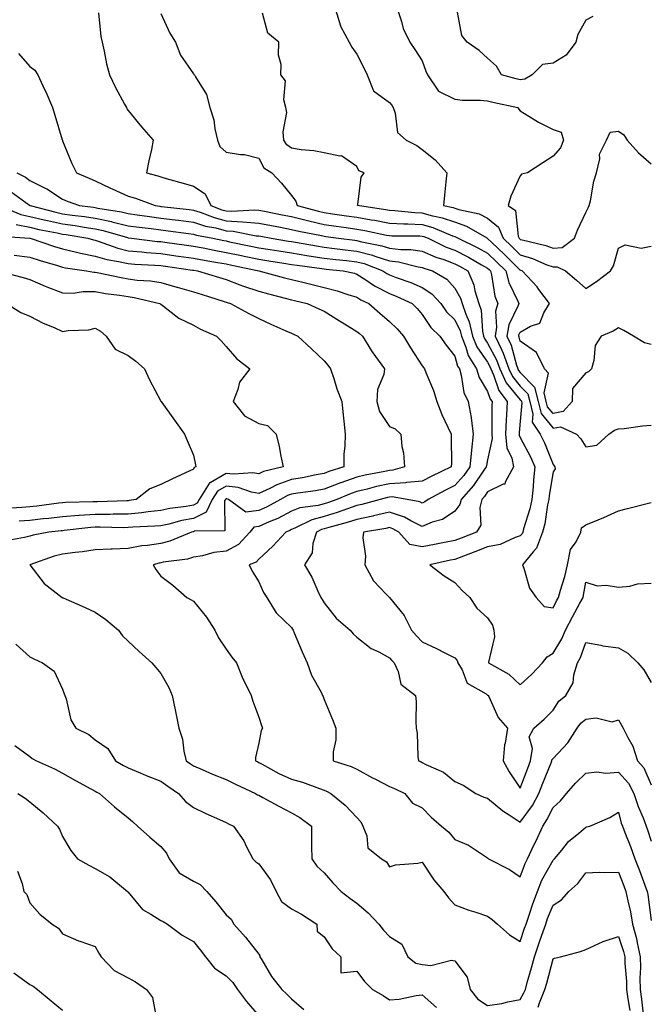
# Model space of a CAD drawing. Units: inches. Extents: x 942083 to 944723, y 7355978 to 7358618.
# Drawn here: x 944335 to 944528, y 7356867 to 7357169 of the extents above; entities that cross this region are included whole.
import ezdxf

# ---------------------------------------------------------------- set-up
doc = ezdxf.new("R2010")
doc.units = ezdxf.units.IN
doc.header["$MEASUREMENT"] = 0
doc.layers.add('Contour_94207355', color=7, linetype='Continuous', true_color=0x934749)

msp = doc.modelspace()

# ---------------------------------------------------------------- linework, layer by layer
at = {"layer": 'Contour_94207355'}
for points in [[(944359.06, 7357170.91, 3321), (944359.77, 7357163.64, 3321), (944360.14, 7357161.92, 3321), (944360.79, 7357159.18, 3321), (944361.42, 7357155.29, 3321), (944362.41, 7357151.92, 3321), (944364.18, 7357148.06, 3321), (944367.01, 7357142.96, 3321), (944367.56, 7357141.92, 3321), (944367.71, 7357141.58, 3321), (944368.05, 7357141.06, 3321), (944372.18, 7357136.05, 3321), (944375.77, 7357131.92, 3321), (944375.2, 7357129.07, 3321), (944374.4, 7357125.57, 3321), (944373.71, 7357121.92, 3321), (944377.16, 7357121.03, 3321), (944378.05, 7357120.74, 3321), (944379.72, 7357120.25, 3321), (944384.89, 7357118.76, 3321), (944388.05, 7357117.82, 3321), (944391.61, 7357115.49, 3321), (944393.34, 7357111.92, 3321), (944396.74, 7357110.61, 3321), (944398.05, 7357110.27, 3321), (944399.81, 7357110.16, 3321), (944406.74, 7357110.61, 3321), (944408.05, 7357110.51, 3321), (944409.8, 7357110.17, 3321), (944415.2, 7357109.07, 3321), (944418.05, 7357108.52, 3321), (944422.53, 7357107.44, 3321), (944423.35, 7357107.22, 3321), (944428.05, 7357106.16, 3321), (944431.76, 7357105.63, 3321), (944434.76, 7357105.21, 3321), (944438.05, 7357104.74, 3321), (944440.44, 7357104.32, 3321), (944447.08, 7357102.89, 3321), (944448.05, 7357102.71, 3321), (944448.79, 7357102.66, 3321), (944457.35, 7357102.62, 3321), (944458.05, 7357102.58, 3321), (944458.57, 7357102.44, 3321), (944459.82, 7357101.92, 3321), (944465.36, 7357099.23, 3321), (944468.05, 7357098.25, 3321), (944472.23, 7357096.1, 3321), (944476.15, 7357093.82, 3321), (944478.05, 7357092.75, 3321), (944478.48, 7357092.34, 3321), (944478.9, 7357091.92, 3321), (944479.23, 7357090.74, 3321), (944480.28, 7357084.14, 3321), (944481.12, 7357081.92, 3321), (944480.43, 7357079.54, 3321), (944480.8, 7357074.67, 3321), (944480.35, 7357071.92, 3321), (944482.36, 7357067.61, 3321), (944482.84, 7357066.71, 3321), (944484.54, 7357061.92, 3321), (944485.66, 7357059.53, 3321), (944488.05, 7357056.64, 3321), (944490.37, 7357054.25, 3321), (944490.92, 7357051.92, 3321), (944491.9, 7357048.07, 3321), (944491.69, 7357045.57, 3321), (944494.14, 7357041.92, 3321), (944495.43, 7357039.31, 3321), (944498.05, 7357032.63, 3321), (944498.39, 7357032.26, 3321), (944498.62, 7357031.92, 3321), (944498.67, 7357031.3, 3321), (944498.05, 7357030.39, 3321), (944496.88, 7357023.1, 3321), (944496.76, 7357021.92, 3321), (944496.4, 7357020.27, 3321), (944495.5, 7357014.47, 3321), (944494.85, 7357011.92, 3321), (944492.99, 7357006.97, 3321), (944491.99, 7357005.86, 3321), (944488.67, 7357001.92, 3321), (944489.13, 7357000.84, 3321), (944490.84, 7356994.72, 3321), (944492.88, 7356991.92, 3321), (944495.33, 7356989.2, 3321), (944498.05, 7356988.76, 3321), (944499.13, 7356990.84, 3321), (944499.71, 7356991.92, 3321), (944500.31, 7356994.18, 3321), (944501.64, 7356998.33, 3321), (944502.45, 7357001.92, 3321), (944503.38, 7357006.59, 3321), (944505.12, 7357008.99, 3321), (944506.6, 7357011.92, 3321), (944506.74, 7357013.23, 3321), (944508.05, 7357014.11, 3321), (944511.81, 7357015.68, 3321), (944513.59, 7357016.38, 3321), (944518.05, 7357018.42, 3321), (944520.83, 7357019.14, 3321), (944526.86, 7357020.73, 3321), (944528.05, 7357021.04, 3321)], [(944378.05, 7357170.75, 3322), (944380.85, 7357164.73, 3322), (944382.6, 7357161.92, 3322), (944384.09, 7357157.96, 3322), (944388.05, 7357152.29, 3322), (944388.21, 7357152.07, 3322), (944388.38, 7357151.92, 3322), (944388.67, 7357151.29, 3322), (944392.01, 7357145.88, 3322), (944393.05, 7357141.92, 3322), (944394.28, 7357138.15, 3322), (944394.59, 7357135.38, 3322), (944395.41, 7357131.92, 3322), (944396.1, 7357129.97, 3322), (944398.05, 7357128.28, 3322), (944402.42, 7357127.55, 3322), (944403.67, 7357127.54, 3322), (944408.05, 7357126.44, 3322), (944409.61, 7357123.48, 3322), (944411.99, 7357121.92, 3322), (944414.95, 7357118.82, 3322), (944418.05, 7357114.99, 3322), (944419.43, 7357113.29, 3322), (944419.74, 7357111.92, 3322), (944426.3, 7357110.17, 3322), (944428.05, 7357109.78, 3322), (944430.55, 7357109.42, 3322), (944434.92, 7357108.79, 3322), (944438.05, 7357108.35, 3322), (944442.39, 7357107.58, 3322), (944443.54, 7357107.41, 3322), (944448.05, 7357106.56, 3322), (944452.43, 7357106.31, 3322), (944453.67, 7357106.3, 3322), (944458.05, 7357106.08, 3322), (944461.31, 7357105.18, 3322), (944467.29, 7357102.68, 3322), (944468.05, 7357102.42, 3322), (944468.42, 7357102.29, 3322), (944469.07, 7357101.92, 3322), (944475.1, 7357098.97, 3322), (944478.05, 7357097.31, 3322), (944480.8, 7357094.67, 3322), (944483.58, 7357091.92, 3322), (944484.54, 7357088.41, 3322), (944487.31, 7357082.66, 3322), (944487.59, 7357081.92, 3322), (944487.4, 7357081.27, 3322), (944484.53, 7357075.44, 3322), (944483.97, 7357071.92, 3322), (944485.26, 7357069.13, 3322), (944486.91, 7357063.07, 3322), (944487.31, 7357061.92, 3322), (944487.54, 7357061.41, 3322), (944488.05, 7357060.81, 3322), (944492.42, 7357056.3, 3322), (944493.46, 7357051.92, 3322), (944494.39, 7357048.26, 3322), (944498.05, 7357043.79, 3322), (944500.34, 7357044.21, 3322), (944505.25, 7357041.92, 3322), (944506.58, 7357040.45, 3322), (944508.05, 7357038.02, 3322), (944511.43, 7357038.54, 3322), (944515.11, 7357041.92, 3322), (944516.85, 7357043.12, 3322), (944518.05, 7357043.56, 3322), (944519.82, 7357043.69, 3322), (944525.45, 7357044.52, 3322), (944528.05, 7357044.68, 3322)], [(944528.05, 7357069.36, 3323), (944525.98, 7357069.85, 3323), (944522.71, 7357071.92, 3323), (944519.75, 7357073.62, 3323), (944518.05, 7357074.47, 3323), (944516.49, 7357073.48, 3323), (944512.82, 7357071.92, 3323), (944510.92, 7357069.05, 3323), (944510.58, 7357064.45, 3323), (944509.79, 7357061.92, 3323), (944508.93, 7357061.04, 3323), (944508.05, 7357060.68, 3323), (944504.04, 7357055.93, 3323), (944503.86, 7357051.92, 3323), (944501.13, 7357048.84, 3323), (944498.05, 7357048.27, 3323), (944496.41, 7357050.28, 3323), (944495.99, 7357051.92, 3323), (944495.36, 7357054.61, 3323), (944496.68, 7357060.55, 3323), (944495.4, 7357061.92, 3323), (944493.03, 7357066.9, 3323), (944488.05, 7357070.38, 3323), (944487.72, 7357071.59, 3323), (944487.57, 7357071.92, 3323), (944487.64, 7357072.34, 3323), (944488.05, 7357073.18, 3323), (944491.11, 7357074.98, 3323), (944494.04, 7357075.93, 3323), (944495.25, 7357079.11, 3323), (944497.01, 7357081.92, 3323), (944493.73, 7357086.23, 3323), (944493.16, 7357087.03, 3323), (944488.58, 7357091.92, 3323), (944488.21, 7357092.08, 3323), (944488.05, 7357092.13, 3323), (944483.13, 7357097, 3323), (944479.34, 7357100.63, 3323), (944478.05, 7357101.87, 3323), (944477.94, 7357101.92, 3323), (944471.67, 7357105.55, 3323), (944468.05, 7357106.79, 3323), (944464.23, 7357108.1, 3323), (944461.29, 7357108.68, 3323), (944458.05, 7357109.57, 3323), (944455.81, 7357109.68, 3323), (944449.65, 7357110.32, 3323), (944448.05, 7357110.41, 3323), (944446.78, 7357110.65, 3323), (944438.27, 7357111.92, 3323), (944438.39, 7357112.26, 3323), (944439.34, 7357120.63, 3323), (944440.27, 7357121.92, 3323), (944438.7, 7357122.57, 3323), (944438.05, 7357123.88, 3323), (944433.32, 7357127.19, 3323), (944432.88, 7357127.08, 3323), (944428.05, 7357128.05, 3323), (944424.85, 7357128.71, 3323), (944420.99, 7357128.98, 3323), (944418.05, 7357129.46, 3323), (944416.65, 7357130.53, 3323), (944415.74, 7357131.92, 3323), (944415.52, 7357134.45, 3323), (944416.58, 7357140.45, 3323), (944416.35, 7357141.92, 3323), (944415.72, 7357144.25, 3323), (944416.27, 7357150.14, 3323), (944414.82, 7357151.92, 3323), (944414.88, 7357155.09, 3323), (944414.12, 7357157.99, 3323), (944414.16, 7357161.92, 3323), (944410.8, 7357164.67, 3323), (944409.15, 7357170.81, 3323)], [(944431.47, 7357171.92, 3324), (944433.03, 7357166.94, 3324), (944433.03, 7357166.9, 3324), (944435.71, 7357161.92, 3324), (944436.52, 7357160.39, 3324), (944438.05, 7357158.24, 3324), (944440.23, 7357154.09, 3324), (944441.22, 7357151.92, 3324), (944443.18, 7357147.05, 3324), (944448.05, 7357143.45, 3324), (944448.78, 7357142.65, 3324), (944449.11, 7357141.92, 3324), (944449.81, 7357140.16, 3324), (944450.46, 7357134.33, 3324), (944453.09, 7357131.92, 3324), (944456.44, 7357130.31, 3324), (944458.05, 7357129.07, 3324), (944462.01, 7357125.88, 3324), (944465.54, 7357121.92, 3324), (944465.3, 7357119.17, 3324), (944464.85, 7357115.13, 3324), (944464.56, 7357111.92, 3324), (944467.48, 7357111.35, 3324), (944468.05, 7357111.16, 3324), (944469.21, 7357110.76, 3324), (944475.47, 7357109.34, 3324), (944478.05, 7357108.08, 3324), (944481.41, 7357105.28, 3324), (944482.83, 7357101.92, 3324), (944485.49, 7357099.36, 3324), (944488.05, 7357096.83, 3324), (944491.82, 7357095.69, 3324), (944496.17, 7357093.8, 3324), (944498.05, 7357093.11, 3324), (944499.33, 7357093.2, 3324), (944501.82, 7357091.92, 3324), (944505.23, 7357089.1, 3324), (944508.05, 7357086.49, 3324), (944511.34, 7357088.63, 3324), (944515.64, 7357091.92, 3324), (944516.55, 7357093.42, 3324), (944518.05, 7357098.9, 3324), (944520.08, 7357099.89, 3324), (944525.02, 7357098.9, 3324), (944528.05, 7357099.44, 3324)], [(944450.43, 7357171.92, 3325), (944451.72, 7357168.25, 3325), (944452.26, 7357166.13, 3325), (944454.23, 7357161.92, 3325), (944455.81, 7357159.68, 3325), (944458.05, 7357156.23, 3325), (944459.17, 7357153.04, 3325), (944459.63, 7357151.92, 3325), (944463.07, 7357146.94, 3325), (944468.05, 7357144.54, 3325), (944470.31, 7357144.18, 3325), (944475.76, 7357144.21, 3325), (944478.05, 7357143.94, 3325), (944479.66, 7357143.53, 3325), (944487.24, 7357141.92, 3325), (944487.57, 7357141.44, 3325), (944488.05, 7357140.91, 3325), (944490.63, 7357139.34, 3325), (944493.58, 7357137.44, 3325), (944498.05, 7357135.19, 3325), (944500.55, 7357134.42, 3325), (944501.23, 7357131.92, 3325), (944500.38, 7357129.59, 3325), (944498.05, 7357127.07, 3325), (944494.92, 7357125.05, 3325), (944490.26, 7357121.92, 3325), (944488.45, 7357121.51, 3325), (944488.05, 7357121, 3325), (944485.14, 7357114.83, 3325), (944484.37, 7357111.92, 3325), (944486.55, 7357110.41, 3325), (944487.38, 7357102.59, 3325), (944487.66, 7357101.92, 3325), (944487.86, 7357101.73, 3325), (944488.05, 7357101.54, 3325), (944488.6, 7357101.38, 3325), (944495.83, 7357099.7, 3325), (944498.05, 7357098.88, 3325), (944500.88, 7357099.09, 3325), (944504.66, 7357101.92, 3325), (944505.54, 7357104.43, 3325), (944508.05, 7357109.81, 3325), (944508.76, 7357111.21, 3325), (944509.14, 7357111.92, 3325), (944509.51, 7357113.38, 3325), (944510.57, 7357119.4, 3325), (944511.35, 7357121.92, 3325), (944512.36, 7357126.23, 3325), (944512.3, 7357127.67, 3325), (944514.41, 7357131.92, 3325), (944515.56, 7357134.41, 3325), (944518.05, 7357134.66, 3325), (944519.68, 7357133.55, 3325), (944520.73, 7357131.92, 3325), (944524.18, 7357128.06, 3325), (944528.05, 7357124.66, 3325)], [(944510.2, 7357169.77, 3326), (944508.05, 7357168.66, 3326), (944505.68, 7357164.29, 3326), (944505, 7357161.92, 3326), (944502.04, 7357157.92, 3326), (944498.05, 7357155.57, 3326), (944494.87, 7357155.11, 3326), (944491.7, 7357151.92, 3326), (944489.38, 7357150.59, 3326), (944488.05, 7357150.39, 3326), (944486.82, 7357150.68, 3326), (944482.34, 7357151.92, 3326), (944480.71, 7357154.58, 3326), (944478.05, 7357157.03, 3326), (944475.48, 7357159.35, 3326), (944471.74, 7357161.92, 3326), (944470.11, 7357163.98, 3326), (944468.83, 7357171.14, 3326)], [(944334.57, 7357158.44, 3320), (944338.05, 7357154.47, 3320), (944339.53, 7357153.41, 3320), (944340.48, 7357151.92, 3320), (944342.55, 7357147.42, 3320), (944342.87, 7357146.74, 3320), (944344.94, 7357141.92, 3320), (944345.71, 7357139.58, 3320), (944347.92, 7357132.04, 3320), (944347.96, 7357131.92, 3320), (944347.99, 7357131.86, 3320), (944348.05, 7357131.7, 3320), (944350.91, 7357124.78, 3320), (944352.32, 7357121.92, 3320), (944356.32, 7357120.19, 3320), (944358.05, 7357119.53, 3320), (944362.74, 7357117.23, 3320), (944363.15, 7357117.02, 3320), (944368.05, 7357114.82, 3320), (944370.29, 7357114.15, 3320), (944376.32, 7357111.92, 3320), (944377.83, 7357111.69, 3320), (944378.05, 7357111.66, 3320), (944378.34, 7357111.63, 3320), (944386.8, 7357110.67, 3320), (944388.05, 7357110.51, 3320), (944390.12, 7357109.85, 3320), (944394.35, 7357108.22, 3320), (944398.05, 7357107.24, 3320), (944403.02, 7357106.95, 3320), (944403.08, 7357106.95, 3320), (944408.05, 7357106.57, 3320), (944411.94, 7357105.81, 3320), (944414.67, 7357105.3, 3320), (944418.05, 7357104.64, 3320), (944420.25, 7357104.12, 3320), (944427.25, 7357102.72, 3320), (944428.05, 7357102.54, 3320), (944428.6, 7357102.46, 3320), (944432.44, 7357101.92, 3320), (944437.42, 7357101.28, 3320), (944438.05, 7357101.21, 3320), (944439.03, 7357100.95, 3320), (944445.72, 7357099.58, 3320), (944448.05, 7357098.83, 3320), (944451.53, 7357098.44, 3320), (944454.55, 7357098.42, 3320), (944458.05, 7357097.92, 3320), (944462.23, 7357096.1, 3320), (944464.61, 7357095.36, 3320), (944468.05, 7357094.1, 3320), (944469.49, 7357093.36, 3320), (944471.96, 7357091.92, 3320), (944473.82, 7357087.69, 3320), (944474.16, 7357085.81, 3320), (944475.34, 7357081.92, 3320), (944476.04, 7357079.91, 3320), (944476.48, 7357073.5, 3320), (944476.83, 7357071.92, 3320), (944477.18, 7357071.05, 3320), (944478.05, 7357069.82, 3320), (944480.8, 7357064.67, 3320), (944481.78, 7357061.92, 3320), (944483.76, 7357057.63, 3320), (944488.05, 7357052.48, 3320), (944488.32, 7357052.19, 3320), (944488.39, 7357051.92, 3320), (944488.51, 7357051.47, 3320), (944488.05, 7357045.91, 3320), (944487.7, 7357042.28, 3320), (944487.68, 7357041.92, 3320), (944487.71, 7357041.58, 3320), (944488.05, 7357040.87, 3320), (944491.15, 7357035.02, 3320), (944492.48, 7357031.92, 3320), (944492.04, 7357027.93, 3320), (944491.96, 7357025.82, 3320), (944491.58, 7357021.92, 3320), (944490.94, 7357019.03, 3320), (944489.02, 7357012.89, 3320), (944488.77, 7357011.92, 3320), (944488.58, 7357011.4, 3320), (944488.05, 7357010.81, 3320), (944486.43, 7357010.3, 3320), (944481.84, 7357008.13, 3320), (944478.05, 7357007.37, 3320), (944474.12, 7357005.85, 3320), (944470.7, 7357004.56, 3320), (944468.05, 7357003.56, 3320), (944466.67, 7357003.29, 3320), (944460.38, 7357001.92, 3320), (944464.72, 7356998.59, 3320), (944468.05, 7356996.53, 3320), (944470.23, 7356994.1, 3320), (944472.63, 7356991.92, 3320), (944474.78, 7356988.65, 3320), (944478.05, 7356985.68, 3320), (944479.53, 7356983.41, 3320), (944479.97, 7356981.92, 3320), (944480.11, 7356979.86, 3320), (944478.27, 7356972.15, 3320), (944478.3, 7356971.92, 3320), (944484.58, 7356968.45, 3320), (944488.05, 7356965.17, 3320), (944491.57, 7356968.4, 3320), (944494.82, 7356971.92, 3320), (944496.21, 7356973.75, 3320), (944498.05, 7356974.83, 3320), (944500.74, 7356979.23, 3320), (944501.89, 7356981.92, 3320), (944504.01, 7356985.96, 3320), (944506.25, 7356990.13, 3320), (944507.22, 7356991.92, 3320), (944507.39, 7356992.58, 3320), (944508.05, 7356996.58, 3320), (944511.57, 7356995.44, 3320), (944514.26, 7356995.7, 3320), (944518.05, 7356995.08, 3320), (944521.53, 7356995.4, 3320), (944523.89, 7356996.08, 3320), (944528.05, 7356996.33, 3320)], [(944334.07, 7357121.92, 3319), (944336.7, 7357120.57, 3319), (944338.05, 7357119.64, 3319), (944342.68, 7357117.29, 3319), (944343.2, 7357117.06, 3319), (944348.05, 7357113.86, 3319), (944349.43, 7357113.3, 3319), (944353.24, 7357111.92, 3319), (944357.53, 7357111.4, 3319), (944358.05, 7357111.33, 3319), (944358.8, 7357111.17, 3319), (944366.09, 7357109.96, 3319), (944368.05, 7357109.48, 3319), (944370.88, 7357109.09, 3319), (944374.65, 7357108.52, 3319), (944378.05, 7357108.07, 3319), (944382.43, 7357107.54, 3319), (944383.54, 7357107.41, 3319), (944388.05, 7357106.85, 3319), (944391.79, 7357105.66, 3319), (944394.92, 7357105.05, 3319), (944398.05, 7357104.22, 3319), (944400.22, 7357104.09, 3319), (944407.28, 7357102.69, 3319), (944408.05, 7357102.63, 3319), (944408.65, 7357102.51, 3319), (944411.83, 7357101.92, 3319), (944417.16, 7357101.03, 3319), (944418.05, 7357100.89, 3319), (944419.28, 7357100.69, 3319), (944425.67, 7357099.54, 3319), (944428.05, 7357099.17, 3319), (944431.17, 7357098.8, 3319), (944434.51, 7357098.38, 3319), (944438.05, 7357097.96, 3319), (944442.82, 7357096.68, 3319), (944443.58, 7357096.39, 3319), (944448.05, 7357094.95, 3319), (944450.77, 7357094.65, 3319), (944456.81, 7357093.17, 3319), (944458.05, 7357092.99, 3319), (944458.79, 7357092.66, 3319), (944461.17, 7357091.92, 3319), (944465.56, 7357089.43, 3319), (944468.05, 7357086.6, 3319), (944469.7, 7357083.57, 3319), (944470.21, 7357081.92, 3319), (944471.33, 7357078.64, 3319), (944472.44, 7357076.31, 3319), (944473.44, 7357071.92, 3319), (944474.77, 7357068.63, 3319), (944478.05, 7357063.97, 3319), (944478.76, 7357062.63, 3319), (944479.02, 7357061.92, 3319), (944479.85, 7357060.12, 3319), (944481.43, 7357055.29, 3319), (944484.04, 7357051.92, 3319), (944483.82, 7357047.69, 3319), (944483.68, 7357046.29, 3319), (944483.48, 7357041.92, 3319), (944483.9, 7357037.76, 3319), (944485.45, 7357034.52, 3319), (944485.98, 7357031.92, 3319), (944483.39, 7357027.26, 3319), (944483.31, 7357026.66, 3319), (944482.77, 7357026.63, 3319), (944478.05, 7357024.31, 3319), (944477.08, 7357022.88, 3319), (944476.23, 7357021.92, 3319), (944475.63, 7357019.5, 3319), (944475.94, 7357014.03, 3319), (944474.69, 7357011.92, 3319), (944469.92, 7357010.05, 3319), (944468.05, 7357009.33, 3319), (944464.84, 7357008.7, 3319), (944461.81, 7357008.16, 3319), (944458.05, 7357007.4, 3319), (944454.23, 7357008.1, 3319), (944450.87, 7357011.92, 3319), (944449.1, 7357012.98, 3319), (944448.05, 7357013.32, 3319), (944446.92, 7357013.05, 3319), (944440.06, 7357011.92, 3319), (944439.84, 7357010.14, 3319), (944440.72, 7357004.59, 3319), (944440.52, 7357001.92, 3319), (944443.09, 7356996.96, 3319), (944447, 7356992.97, 3319), (944448.02, 7356991.92, 3319), (944448.05, 7356991.9, 3319), (944452.53, 7356986.4, 3319), (944454.74, 7356981.92, 3319), (944456.28, 7356980.15, 3319), (944458.05, 7356978.34, 3319), (944462.45, 7356976.33, 3319), (944464.96, 7356975, 3319), (944468.05, 7356973.45, 3319), (944468.77, 7356972.64, 3319), (944468.92, 7356971.92, 3319), (944470.21, 7356969.76, 3319), (944471.83, 7356965.7, 3319), (944477.59, 7356962.38, 3319), (944478.05, 7356962.04, 3319), (944478.13, 7356962, 3319), (944478.21, 7356961.92, 3319), (944478.4, 7356961.57, 3319), (944481.26, 7356955.13, 3319), (944484.13, 7356951.92, 3319), (944483.45, 7356947.32, 3319), (944483.22, 7356946.75, 3319), (944482.84, 7356941.92, 3319), (944484.68, 7356938.55, 3319), (944488.05, 7356933.53, 3319), (944490.31, 7356939.66, 3319), (944491.19, 7356941.92, 3319), (944491.78, 7356945.65, 3319), (944490.74, 7356949.23, 3319), (944492.13, 7356951.92, 3319), (944495.32, 7356954.65, 3319), (944498.05, 7356957.45, 3319), (944499.82, 7356960.15, 3319), (944502.01, 7356961.92, 3319), (944504.18, 7356965.79, 3319), (944504.41, 7356968.27, 3319), (944505.5, 7356971.92, 3319), (944506.41, 7356973.56, 3319), (944508.05, 7356978.14, 3319), (944512.69, 7356977.28, 3319), (944513.24, 7356977.11, 3319), (944518.05, 7356976.46, 3319), (944520.98, 7356974.85, 3319), (944523.99, 7356971.92, 3319), (944525.84, 7356969.71, 3319), (944528.05, 7356965.87, 3319)], [(944332.26, 7357116.12, 3318), (944337.88, 7357112.09, 3318), (944338.05, 7357111.97, 3318), (944338.09, 7357111.95, 3318), (944338.14, 7357111.92, 3318), (944346, 7357109.87, 3318), (944348.05, 7357109.42, 3318), (944350.96, 7357109.01, 3318), (944354.69, 7357108.56, 3318), (944358.05, 7357108.06, 3318), (944362.97, 7357106.99, 3318), (944363.1, 7357106.97, 3318), (944368.05, 7357105.76, 3318), (944371.43, 7357105.3, 3318), (944375.1, 7357104.87, 3318), (944378.05, 7357104.48, 3318), (944380.34, 7357104.21, 3318), (944386.59, 7357103.38, 3318), (944388.05, 7357103.19, 3318), (944389.02, 7357102.89, 3318), (944393.98, 7357101.92, 3318), (944397.34, 7357101.21, 3318), (944398.05, 7357101.08, 3318), (944399.11, 7357100.86, 3318), (944405.65, 7357099.52, 3318), (944408.05, 7357099.01, 3318), (944411.51, 7357098.46, 3318), (944414.14, 7357098.02, 3318), (944418.05, 7357097.41, 3318), (944422.78, 7357096.65, 3318), (944423.4, 7357096.57, 3318), (944428.05, 7357095.86, 3318), (944431.57, 7357095.44, 3318), (944434.89, 7357095.09, 3318), (944438.05, 7357094.72, 3318), (944440.26, 7357094.13, 3318), (944446.04, 7357091.92, 3318), (944447.23, 7357091.1, 3318), (944448.05, 7357090.68, 3318), (944450.06, 7357089.91, 3318), (944454.51, 7357088.38, 3318), (944458.05, 7357086.83, 3318), (944461.01, 7357084.88, 3318), (944463.7, 7357081.92, 3318), (944465.51, 7357079.38, 3318), (944468.05, 7357076.95, 3318), (944469.68, 7357073.55, 3318), (944470.05, 7357071.92, 3318), (944471.4, 7357068.57, 3318), (944472.11, 7357065.98, 3318), (944474.64, 7357061.92, 3318), (944475.44, 7357059.31, 3318), (944478.05, 7357055.03, 3318), (944478.81, 7357052.68, 3318), (944479.41, 7357051.92, 3318), (944479.34, 7357050.63, 3318), (944479.35, 7357043.22, 3318), (944479.29, 7357041.92, 3318), (944479.43, 7357040.55, 3318), (944478.05, 7357034.04, 3318), (944477.69, 7357032.28, 3318), (944477.65, 7357031.92, 3318), (944476.69, 7357030.57, 3318), (944473.76, 7357026.21, 3318), (944469.96, 7357021.92, 3318), (944469.58, 7357020.39, 3318), (944468.05, 7357018.36, 3318), (944464.2, 7357015.77, 3318), (944461.06, 7357014.93, 3318), (944458.05, 7357013.69, 3318), (944454.56, 7357015.41, 3318), (944452.67, 7357016.54, 3318), (944448.05, 7357018.04, 3318), (944443.1, 7357016.87, 3318), (944442.98, 7357016.85, 3318), (944438.05, 7357015.82, 3318), (944435.12, 7357014.85, 3318), (944429.49, 7357013.35, 3318), (944428.05, 7357012.92, 3318), (944427.26, 7357012.71, 3318), (944425.72, 7357011.92, 3318), (944424.62, 7357008.49, 3318), (944424.34, 7357005.63, 3318), (944422.01, 7357001.92, 3318), (944424.23, 7356998.1, 3318), (944426.12, 7356993.86, 3318), (944427.06, 7356991.92, 3318), (944427.43, 7356991.3, 3318), (944428.05, 7356990.25, 3318), (944431.73, 7356985.6, 3318), (944436.05, 7356981.92, 3318), (944436.96, 7356980.83, 3318), (944438.05, 7356979.76, 3318), (944442.38, 7356976.25, 3318), (944444.73, 7356975.24, 3318), (944448.05, 7356973.48, 3318), (944448.77, 7356972.65, 3318), (944449.49, 7356971.92, 3318), (944450.72, 7356969.26, 3318), (944451.52, 7356965.39, 3318), (944455.99, 7356961.92, 3318), (944456.18, 7356960.05, 3318), (944456.04, 7356953.93, 3318), (944456.2, 7356951.92, 3318), (944456.46, 7356950.33, 3318), (944456.71, 7356943.26, 3318), (944456.88, 7356941.92, 3318), (944457.7, 7356941.57, 3318), (944458.05, 7356941.41, 3318), (944459.16, 7356940.81, 3318), (944464.51, 7356938.38, 3318), (944468.05, 7356935.55, 3318), (944470.54, 7356934.41, 3318), (944474.46, 7356931.92, 3318), (944476.93, 7356930.8, 3318), (944478.05, 7356930.49, 3318), (944482.69, 7356926.56, 3318), (944484.6, 7356925.36, 3318), (944488.05, 7356923.07, 3318), (944491.73, 7356928.24, 3318), (944493.73, 7356931.92, 3318), (944494.92, 7356935.05, 3318), (944497.44, 7356941.31, 3318), (944497.68, 7356941.92, 3318), (944497.73, 7356942.24, 3318), (944498.05, 7356942.65, 3318), (944502.57, 7356947.4, 3318), (944505.45, 7356951.92, 3318), (944506.55, 7356953.43, 3318), (944508.05, 7356954.7, 3318), (944511.21, 7356955.08, 3318), (944516.13, 7356953.84, 3318), (944518.05, 7356954.41, 3318), (944518.99, 7356952.85, 3318), (944519.51, 7356951.92, 3318), (944520.91, 7356949.06, 3318), (944522.51, 7356946.39, 3318), (944523.93, 7356941.92, 3318), (944525.86, 7356939.73, 3318), (944528.05, 7356934.54, 3318)], [(944328.52, 7357111.92, 3317), (944335.3, 7357109.17, 3317), (944338.05, 7357108.6, 3317), (944342.38, 7357107.59, 3317), (944343.44, 7357107.32, 3317), (944348.05, 7357106.31, 3317), (944351.9, 7357105.77, 3317), (944354.68, 7357105.29, 3317), (944358.05, 7357104.79, 3317), (944360.4, 7357104.28, 3317), (944367.88, 7357102.09, 3317), (944368.05, 7357102.05, 3317), (944368.16, 7357102.03, 3317), (944369.11, 7357101.92, 3317), (944377.08, 7357100.95, 3317), (944378.05, 7357100.87, 3317), (944379.26, 7357100.7, 3317), (944385.94, 7357099.81, 3317), (944388.05, 7357099.51, 3317), (944391.03, 7357098.94, 3317), (944394.37, 7357098.24, 3317), (944398.05, 7357097.57, 3317), (944402.72, 7357096.59, 3317), (944403.56, 7357096.41, 3317), (944408.05, 7357095.46, 3317), (944411.11, 7357094.98, 3317), (944415.68, 7357094.3, 3317), (944418.05, 7357093.92, 3317), (944419.78, 7357093.65, 3317), (944427.32, 7357092.65, 3317), (944428.05, 7357092.54, 3317), (944428.61, 7357092.47, 3317), (944433.82, 7357091.92, 3317), (944437.31, 7357091.18, 3317), (944438.05, 7357090.95, 3317), (944440.79, 7357089.18, 3317), (944443.47, 7357087.34, 3317), (944448.05, 7357084.96, 3317), (944450.25, 7357084.12, 3317), (944454.92, 7357081.92, 3317), (944456.5, 7357080.37, 3317), (944458.05, 7357078.58, 3317), (944460.68, 7357074.54, 3317), (944463.45, 7357071.92, 3317), (944465.34, 7357069.21, 3317), (944468.05, 7357065.78, 3317), (944468.88, 7357062.76, 3317), (944469.41, 7357061.92, 3317), (944470, 7357059.97, 3317), (944470.76, 7357054.63, 3317), (944472.09, 7357051.92, 3317), (944472.98, 7357046.99, 3317), (944473.01, 7357046.88, 3317), (944473.67, 7357041.92, 3317), (944473.11, 7357036.98, 3317), (944473.09, 7357036.88, 3317), (944472.64, 7357031.92, 3317), (944470.74, 7357029.23, 3317), (944468.05, 7357026.23, 3317), (944465.17, 7357024.8, 3317), (944459.84, 7357021.92, 3317), (944458.81, 7357021.15, 3317), (944458.05, 7357020.84, 3317), (944457.33, 7357021.2, 3317), (944453.48, 7357021.92, 3317), (944448.82, 7357022.69, 3317), (944448.05, 7357022.65, 3317), (944447.45, 7357022.52, 3317), (944445.2, 7357021.92, 3317), (944439.61, 7357020.36, 3317), (944438.05, 7357020.03, 3317), (944435.23, 7357019.09, 3317), (944432.03, 7357017.94, 3317), (944428.05, 7357016.74, 3317), (944424.25, 7357015.72, 3317), (944419.32, 7357013.19, 3317), (944418.05, 7357012.69, 3317), (944417.54, 7357012.43, 3317), (944416.28, 7357011.92, 3317), (944412.36, 7357007.61, 3317), (944408.05, 7357003.67, 3317), (944407.23, 7357002.74, 3317), (944405.06, 7357001.92, 3317), (944406.05, 7356999.92, 3317), (944408.05, 7356996.72, 3317), (944409.54, 7356993.41, 3317), (944410.48, 7356991.92, 3317), (944413.37, 7356987.24, 3317), (944418.05, 7356982.74, 3317), (944418.36, 7356982.23, 3317), (944418.55, 7356981.92, 3317), (944418.91, 7356981.06, 3317), (944421.36, 7356975.23, 3317), (944422.82, 7356971.92, 3317), (944424.21, 7356968.09, 3317), (944427.1, 7356962.87, 3317), (944427.56, 7356961.92, 3317), (944427.69, 7356961.56, 3317), (944428.05, 7356960.66, 3317), (944430.64, 7356954.51, 3317), (944431.6, 7356951.92, 3317), (944431.65, 7356948.32, 3317), (944430.79, 7356944.66, 3317), (944430.84, 7356941.92, 3317), (944436.29, 7356940.16, 3317), (944438.05, 7356939.29, 3317), (944442.83, 7356936.69, 3317), (944443.71, 7356936.26, 3317), (944448.05, 7356934.06, 3317), (944449.53, 7356933.41, 3317), (944452.73, 7356931.92, 3317), (944455.1, 7356928.97, 3317), (944458.05, 7356927.54, 3317), (944460.75, 7356924.61, 3317), (944463.91, 7356921.92, 3317), (944466.21, 7356920.08, 3317), (944468.05, 7356917.83, 3317), (944472.23, 7356916.1, 3317), (944477.37, 7356912.6, 3317), (944478.05, 7356912.19, 3317), (944478.17, 7356912.03, 3317), (944478.36, 7356911.92, 3317), (944484.75, 7356908.62, 3317), (944488.05, 7356906.35, 3317), (944489.5, 7356910.47, 3317), (944490.23, 7356911.92, 3317), (944492.2, 7356916.08, 3317), (944492.76, 7356917.21, 3317), (944494.9, 7356921.92, 3317), (944496.17, 7356923.8, 3317), (944498.05, 7356927.58, 3317), (944500.3, 7356929.67, 3317), (944502.14, 7356931.92, 3317), (944504.93, 7356935.04, 3317), (944508.05, 7356938.07, 3317), (944511.48, 7356938.49, 3317), (944514.22, 7356938.09, 3317), (944518.05, 7356938.38, 3317), (944521.14, 7356935.01, 3317), (944522.79, 7356931.92, 3317), (944524.07, 7356927.93, 3317), (944525.58, 7356924.4, 3317), (944526.93, 7356920.8, 3317), (944528.05, 7356917.34, 3317)], [(944333.84, 7357106.13, 3316), (944338.05, 7357105.27, 3316), (944340.76, 7357104.63, 3316), (944346.41, 7357103.56, 3316), (944348.05, 7357103.21, 3316), (944349.17, 7357103.05, 3316), (944355.75, 7357101.92, 3316), (944357.54, 7357101.41, 3316), (944358.05, 7357101.31, 3316), (944358.91, 7357101.06, 3316), (944364.96, 7357098.83, 3316), (944368.05, 7357098.09, 3316), (944372.24, 7357097.73, 3316), (944373.68, 7357097.56, 3316), (944378.05, 7357097.21, 3316), (944382.7, 7357096.57, 3316), (944383.52, 7357096.45, 3316), (944388.05, 7357095.82, 3316), (944391.32, 7357095.19, 3316), (944395.44, 7357094.53, 3316), (944398.05, 7357094.06, 3316), (944399.82, 7357093.69, 3316), (944408.04, 7357091.92, 3316), (944408.05, 7357091.92, 3316), (944415.96, 7357089.83, 3316), (944418.05, 7357089.28, 3316), (944421.53, 7357088.45, 3316), (944423.99, 7357087.85, 3316), (944428.05, 7357086.88, 3316), (944431.98, 7357085.84, 3316), (944435.29, 7357084.68, 3316), (944438.05, 7357083.85, 3316), (944439.22, 7357083.09, 3316), (944441.72, 7357081.92, 3316), (944445.12, 7357078.99, 3316), (944448.05, 7357076.46, 3316), (944450.34, 7357074.21, 3316), (944452.34, 7357071.92, 3316), (944454.49, 7357068.35, 3316), (944458.05, 7357062.86, 3316), (944458.43, 7357062.3, 3316), (944458.72, 7357061.92, 3316), (944459.12, 7357060.84, 3316), (944461.47, 7357055.34, 3316), (944462.53, 7357051.92, 3316), (944464.05, 7357047.91, 3316), (944465.92, 7357044.04, 3316), (944466.87, 7357041.92, 3316), (944466.85, 7357040.72, 3316), (944466.96, 7357033.02, 3316), (944466.94, 7357031.92, 3316), (944460.94, 7357029.03, 3316), (944458.05, 7357027.5, 3316), (944453.21, 7357027.07, 3316), (944452.97, 7357027, 3316), (944448.05, 7357026.73, 3316), (944444.1, 7357025.86, 3316), (944441.22, 7357025.09, 3316), (944438.05, 7357024.34, 3316), (944436.26, 7357023.71, 3316), (944431.97, 7357021.92, 3316), (944429.09, 7357020.88, 3316), (944428.05, 7357020.57, 3316), (944426.19, 7357020.06, 3316), (944420.62, 7357019.35, 3316), (944418.05, 7357018.33, 3316), (944413.83, 7357016.14, 3316), (944411.23, 7357015.1, 3316), (944408.05, 7357013.69, 3316), (944406.49, 7357013.48, 3316), (944405.27, 7357011.92, 3316), (944401.82, 7357008.15, 3316), (944398.05, 7357006.11, 3316), (944394.33, 7357005.65, 3316), (944390.82, 7357004.69, 3316), (944388.05, 7357004.24, 3316), (944386.29, 7357003.68, 3316), (944378.82, 7357002.69, 3316), (944378.05, 7357002.51, 3316), (944377.54, 7357002.43, 3316), (944375.76, 7357001.92, 3316), (944376.58, 7357000.45, 3316), (944378.05, 7356998.48, 3316), (944381.8, 7356995.67, 3316), (944386.02, 7356991.92, 3316), (944387.32, 7356991.19, 3316), (944388.05, 7356990.74, 3316), (944392.01, 7356985.88, 3316), (944394.6, 7356981.92, 3316), (944395.73, 7356979.59, 3316), (944398.05, 7356976.05, 3316), (944399.77, 7356973.64, 3316), (944401.19, 7356971.92, 3316), (944403.18, 7356967.04, 3316), (944403.45, 7356966.52, 3316), (944405.69, 7356961.92, 3316), (944406.27, 7356960.14, 3316), (944408.05, 7356955.23, 3316), (944408.83, 7356952.7, 3316), (944409.15, 7356951.92, 3316), (944408.75, 7356951.22, 3316), (944408.05, 7356947.35, 3316), (944407.08, 7356942.89, 3316), (944407.06, 7356941.92, 3316), (944407.72, 7356941.59, 3316), (944408.05, 7356941.43, 3316), (944409.09, 7356940.88, 3316), (944414.14, 7356938.02, 3316), (944418.05, 7356936.28, 3316), (944421.46, 7356935.33, 3316), (944426.57, 7356933.41, 3316), (944428.05, 7356932.92, 3316), (944428.77, 7356932.64, 3316), (944430.06, 7356931.92, 3316), (944434.45, 7356928.31, 3316), (944438.05, 7356924.56, 3316), (944439.31, 7356923.18, 3316), (944439.87, 7356921.92, 3316), (944441.06, 7356918.91, 3316), (944441.37, 7356915.25, 3316), (944445.54, 7356911.92, 3316), (944447.07, 7356910.95, 3316), (944448.05, 7356909.4, 3316), (944449.91, 7356910.07, 3316), (944456.67, 7356910.54, 3316), (944458.05, 7356910.86, 3316), (944461.56, 7356905.43, 3316), (944464.63, 7356901.92, 3316), (944466.07, 7356899.93, 3316), (944468.05, 7356897.78, 3316), (944472.26, 7356896.13, 3316), (944474.43, 7356895.54, 3316), (944478.05, 7356894.35, 3316), (944479.43, 7356893.3, 3316), (944481.1, 7356891.92, 3316), (944484.74, 7356888.61, 3316), (944488.05, 7356886.55, 3316), (944489.36, 7356890.61, 3316), (944489.81, 7356891.92, 3316), (944490.72, 7356894.59, 3316), (944491.83, 7356898.14, 3316), (944493.26, 7356901.92, 3316), (944494.65, 7356905.32, 3316), (944498.05, 7356911.45, 3316), (944498.29, 7356911.68, 3316), (944498.49, 7356911.92, 3316), (944500.71, 7356914.57, 3316), (944502.8, 7356917.17, 3316), (944505.92, 7356919.79, 3316), (944508.05, 7356921.63, 3316), (944508.31, 7356921.65, 3316), (944509.27, 7356921.92, 3316), (944515.47, 7356924.5, 3316), (944518.05, 7356926.17, 3316), (944518.94, 7356922.81, 3316), (944519.27, 7356921.92, 3316), (944520.01, 7356919.96, 3316), (944521.75, 7356915.63, 3316), (944523.05, 7356911.92, 3316), (944524.46, 7356908.33, 3316), (944526.16, 7356903.81, 3316), (944526.88, 7356901.92, 3316), (944527.07, 7356900.94, 3316), (944528.05, 7356893.02, 3316)], [(944328.72, 7357102.59, 3315), (944338.04, 7357101.93, 3315), (944338.1, 7357101.92, 3315), (944345.55, 7357099.42, 3315), (944348.05, 7357098.64, 3315), (944352.3, 7357097.67, 3315), (944353.47, 7357097.34, 3315), (944358.05, 7357096.44, 3315), (944361.55, 7357095.41, 3315), (944365.14, 7357094.83, 3315), (944368.05, 7357094.13, 3315), (944370.09, 7357093.96, 3315), (944376.28, 7357093.68, 3315), (944378.05, 7357093.54, 3315), (944379.48, 7357093.35, 3315), (944387.81, 7357092.16, 3315), (944388.05, 7357092.13, 3315), (944388.23, 7357092.1, 3315), (944389.32, 7357091.92, 3315), (944396, 7357089.87, 3315), (944398.05, 7357089.23, 3315), (944402.29, 7357087.68, 3315), (944403.37, 7357087.25, 3315), (944408.05, 7357085.7, 3315), (944411.05, 7357084.92, 3315), (944416.49, 7357083.48, 3315), (944418.05, 7357083.07, 3315), (944418.98, 7357082.85, 3315), (944422.84, 7357081.92, 3315), (944426.46, 7357080.33, 3315), (944428.05, 7357079.56, 3315), (944432.77, 7357076.64, 3315), (944434.22, 7357075.75, 3315), (944438.05, 7357073.39, 3315), (944438.84, 7357072.71, 3315), (944439.76, 7357071.92, 3315), (944442.57, 7357067.4, 3315), (944442.92, 7357066.8, 3315), (944446.52, 7357061.92, 3315), (944446.29, 7357060.16, 3315), (944444.38, 7357055.59, 3315), (944444.14, 7357051.92, 3315), (944444.99, 7357048.87, 3315), (944448.05, 7357044.31, 3315), (944449.73, 7357043.6, 3315), (944451.48, 7357041.92, 3315), (944451.83, 7357038.14, 3315), (944452.29, 7357036.16, 3315), (944452.58, 7357031.92, 3315), (944449.1, 7357030.87, 3315), (944448.05, 7357030.81, 3315), (944446.62, 7357030.5, 3315), (944440.62, 7357029.35, 3315), (944438.05, 7357028.74, 3315), (944433.15, 7357027.02, 3315), (944433, 7357026.97, 3315), (944428.05, 7357025.05, 3315), (944425.4, 7357024.57, 3315), (944419.99, 7357023.86, 3315), (944418.05, 7357023.54, 3315), (944416.84, 7357023.13, 3315), (944414.64, 7357021.92, 3315), (944410.4, 7357019.57, 3315), (944408.05, 7357018.53, 3315), (944404.13, 7357018, 3315), (944398.79, 7357021.92, 3315), (944398.25, 7357022.12, 3315), (944398.05, 7357022.14, 3315), (944397.91, 7357022.06, 3315), (944397.83, 7357021.92, 3315), (944397.61, 7357021.48, 3315), (944397.63, 7357012.34, 3315), (944388.34, 7357012.22, 3315), (944388.05, 7357012.06, 3315), (944387.92, 7357012.04, 3315), (944387.46, 7357011.92, 3315), (944380.82, 7357009.15, 3315), (944378.05, 7357008.48, 3315), (944373.98, 7357007.84, 3315), (944372.24, 7357007.74, 3315), (944368.05, 7357006.92, 3315), (944363.22, 7357006.75, 3315), (944362.84, 7357006.71, 3315), (944358.05, 7357006.52, 3315), (944354.09, 7357005.88, 3315), (944351.87, 7357005.73, 3315), (944348.05, 7357005.22, 3315), (944345.43, 7357004.54, 3315), (944338.06, 7357001.92, 3315), (944338.04, 7357001.91, 3315), (944338.05, 7357001.9, 3315), (944342.37, 7356996.23, 3315), (944347.9, 7356991.92, 3315), (944347.99, 7356991.86, 3315), (944348.05, 7356991.83, 3315), (944348.22, 7356991.76, 3315), (944354.95, 7356988.83, 3315), (944358.05, 7356987.44, 3315), (944361.28, 7356985.15, 3315), (944365.15, 7356981.92, 3315), (944366.31, 7356980.19, 3315), (944368.05, 7356978.57, 3315), (944371.48, 7356975.35, 3315), (944375.31, 7356971.92, 3315), (944376.59, 7356970.45, 3315), (944378.05, 7356968.66, 3315), (944380.51, 7356964.38, 3315), (944381.57, 7356961.92, 3315), (944382.45, 7356957.52, 3315), (944382.64, 7356956.51, 3315), (944383.59, 7356951.92, 3315), (944384.68, 7356948.55, 3315), (944385.1, 7356944.86, 3315), (944385.8, 7356941.92, 3315), (944387.14, 7356941.01, 3315), (944388.05, 7356940.4, 3315), (944390.71, 7356939.27, 3315), (944393.92, 7356937.79, 3315), (944398.05, 7356936.21, 3315), (944400.91, 7356934.78, 3315), (944407.04, 7356931.92, 3315), (944407.66, 7356931.53, 3315), (944408.05, 7356931.34, 3315), (944409.3, 7356930.67, 3315), (944414.17, 7356928.04, 3315), (944418.05, 7356926.01, 3315), (944420.62, 7356924.49, 3315), (944424.17, 7356921.92, 3315), (944424.2, 7356918.07, 3315), (944424.2, 7356915.77, 3315), (944424.23, 7356911.92, 3315), (944425.78, 7356909.65, 3315), (944428.05, 7356907.61, 3315), (944430.7, 7356904.57, 3315), (944433.27, 7356901.92, 3315), (944435.92, 7356899.79, 3315), (944438.05, 7356898.3, 3315), (944441.46, 7356895.33, 3315), (944444.74, 7356891.92, 3315), (944446.15, 7356890.01, 3315), (944448.05, 7356888.14, 3315), (944451.84, 7356885.71, 3315), (944453.64, 7356881.92, 3315), (944456.09, 7356879.96, 3315), (944458.05, 7356879.51, 3315), (944460.7, 7356879.27, 3315), (944467.02, 7356880.89, 3315), (944468.05, 7356880.68, 3315), (944471.82, 7356875.69, 3315), (944472.75, 7356871.92, 3315), (944475.08, 7356868.95, 3315), (944478.05, 7356866.95, 3315), (944482.39, 7356867.59, 3315), (944484.26, 7356868.13, 3315), (944488.05, 7356868.84, 3315), (944489.14, 7356870.82, 3315), (944489.58, 7356871.92, 3315), (944490.18, 7356874.05, 3315), (944491.47, 7356878.5, 3315), (944492.41, 7356881.92, 3315), (944493.81, 7356886.16, 3315), (944494.65, 7356888.52, 3315), (944495.81, 7356891.92, 3315), (944496.38, 7356893.59, 3315), (944498.05, 7356897.67, 3315), (944500.65, 7356899.33, 3315), (944502.87, 7356901.92, 3315), (944505.61, 7356904.36, 3315), (944508.05, 7356907.64, 3315), (944512.21, 7356907.76, 3315), (944513.8, 7356907.67, 3315), (944518.05, 7356907.77, 3315), (944519.73, 7356903.59, 3315), (944520.36, 7356901.92, 3315), (944520.92, 7356899.05, 3315), (944521.73, 7356895.61, 3315), (944522.37, 7356891.92, 3315), (944523.6, 7356887.46, 3315), (944523.77, 7356886.2, 3315), (944524.73, 7356881.92, 3315), (944524.78, 7356878.65, 3315), (944524.62, 7356875.35, 3315), (944524.67, 7356871.92, 3315), (944525.09, 7356868.96, 3315), (944525.6, 7356864.37, 3315)], [(944333.2, 7357096.77, 3314), (944338.05, 7357096.12, 3314), (944341.22, 7357095.1, 3314), (944346.44, 7357093.53, 3314), (944348.05, 7357093.03, 3314), (944348.96, 7357092.83, 3314), (944355.36, 7357091.92, 3314), (944357.63, 7357091.5, 3314), (944358.05, 7357091.49, 3314), (944358.57, 7357091.4, 3314), (944365.98, 7357089.85, 3314), (944368.05, 7357089.52, 3314), (944370.85, 7357089.12, 3314), (944374.96, 7357088.84, 3314), (944378.05, 7357088.31, 3314), (944383.03, 7357086.94, 3314), (944383.06, 7357086.93, 3314), (944388.05, 7357085.48, 3314), (944390.76, 7357084.64, 3314), (944397.43, 7357082.54, 3314), (944398.05, 7357082.34, 3314), (944398.36, 7357082.23, 3314), (944399.41, 7357081.92, 3314), (944405.04, 7357078.91, 3314), (944408.05, 7357077.35, 3314), (944411.74, 7357075.61, 3314), (944416.36, 7357073.61, 3314), (944418.05, 7357072.85, 3314), (944418.69, 7357072.56, 3314), (944419.98, 7357071.92, 3314), (944424.16, 7357068.04, 3314), (944428.05, 7357064.38, 3314), (944429.17, 7357063.04, 3314), (944429.99, 7357061.92, 3314), (944431, 7357058.97, 3314), (944431.96, 7357055.83, 3314), (944433.44, 7357051.92, 3314), (944433.85, 7357047.72, 3314), (944434.03, 7357045.95, 3314), (944434.42, 7357041.92, 3314), (944434.41, 7357038.28, 3314), (944434.07, 7357035.91, 3314), (944434.06, 7357031.92, 3314), (944429.51, 7357030.46, 3314), (944428.05, 7357029.9, 3314), (944425.59, 7357029.45, 3314), (944421.41, 7357028.56, 3314), (944418.05, 7357028, 3314), (944413.52, 7357026.45, 3314), (944411.44, 7357025.31, 3314), (944408.05, 7357023.73, 3314), (944405.85, 7357024.12, 3314), (944401.73, 7357025.6, 3314), (944398.05, 7357026.01, 3314), (944395.46, 7357024.51, 3314), (944393.81, 7357021.92, 3314), (944391.91, 7357018.07, 3314), (944388.05, 7357016.11, 3314), (944384.51, 7357015.46, 3314), (944380.54, 7357014.41, 3314), (944378.05, 7357013.89, 3314), (944376.26, 7357013.7, 3314), (944369.55, 7357013.43, 3314), (944368.05, 7357013.29, 3314), (944366.69, 7357013.28, 3314), (944359.56, 7357013.44, 3314), (944358.05, 7357013.43, 3314), (944356.63, 7357013.34, 3314), (944348.54, 7357012.41, 3314), (944348.05, 7357012.37, 3314), (944347.65, 7357012.32, 3314), (944343.83, 7357011.92, 3314), (944339.03, 7357010.95, 3314), (944338.05, 7357010.66, 3314), (944336.37, 7357010.24, 3314), (944330.75, 7357009.22, 3314)], [(944328.06, 7357091.92, 3313), (944335.99, 7357089.86, 3313), (944338.05, 7357089.27, 3313), (944342.73, 7357087.25, 3313), (944343.17, 7357087.04, 3313), (944348.05, 7357085.18, 3313), (944351.26, 7357085.13, 3313), (944354.34, 7357085.63, 3313), (944358.05, 7357085.59, 3313), (944361.17, 7357085.04, 3313), (944365.48, 7357084.49, 3313), (944368.05, 7357084.08, 3313), (944369.93, 7357083.8, 3313), (944377.76, 7357081.92, 3313), (944377.9, 7357081.78, 3313), (944378.05, 7357081.68, 3313), (944378.88, 7357081.09, 3313), (944383.61, 7357077.48, 3313), (944388.05, 7357075.26, 3313), (944390.2, 7357074.06, 3313), (944395.1, 7357071.92, 3313), (944396.59, 7357070.46, 3313), (944398.05, 7357068.73, 3313), (944401.2, 7357065.07, 3313), (944405.28, 7357061.92, 3313), (944402.14, 7357057.82, 3313), (944401.68, 7357055.55, 3313), (944400.25, 7357051.92, 3313), (944403.64, 7357047.5, 3313), (944408.05, 7357045.15, 3313), (944410.72, 7357044.59, 3313), (944413.37, 7357041.92, 3313), (944414.31, 7357038.18, 3313), (944414.77, 7357035.2, 3313), (944415.48, 7357031.92, 3313), (944409.49, 7357030.48, 3313), (944408.05, 7357029.81, 3313), (944406.25, 7357030.13, 3313), (944400.34, 7357029.63, 3313), (944398.05, 7357029.89, 3313), (944393.18, 7357027.04, 3313), (944392.98, 7357026.98, 3313), (944392.9, 7357026.77, 3313), (944389.81, 7357021.92, 3313), (944389.22, 7357020.75, 3313), (944388.05, 7357020.15, 3313), (944385.88, 7357019.75, 3313), (944380.85, 7357019.12, 3313), (944378.05, 7357018.53, 3313), (944374.26, 7357018.13, 3313), (944372.16, 7357017.81, 3313), (944368.05, 7357017.42, 3313), (944363.52, 7357017.39, 3313), (944362.61, 7357017.36, 3313), (944358.05, 7357017.33, 3313), (944353.14, 7357017.01, 3313), (944352.97, 7357017, 3313), (944348.05, 7357016.65, 3313), (944343.84, 7357016.13, 3313), (944342.07, 7357015.95, 3313), (944338.05, 7357015.47, 3313), (944334.73, 7357015.24, 3313)], [(944330.9, 7357081.92, 3312), (944335.27, 7357079.13, 3312), (944338.05, 7357078.1, 3312), (944342.07, 7357075.94, 3312), (944345.43, 7357074.54, 3312), (944348.05, 7357073.34, 3312), (944349.78, 7357073.65, 3312), (944356.08, 7357073.89, 3312), (944358.05, 7357074.39, 3312), (944359.59, 7357073.47, 3312), (944361.34, 7357071.92, 3312), (944364.09, 7357067.96, 3312), (944368.05, 7357066, 3312), (944370.44, 7357064.31, 3312), (944373.05, 7357061.92, 3312), (944374.66, 7357058.53, 3312), (944378.05, 7357052.06, 3312), (944378.11, 7357051.98, 3312), (944378.14, 7357051.92, 3312), (944378.36, 7357051.61, 3312), (944382.29, 7357046.16, 3312), (944385.36, 7357041.92, 3312), (944386.15, 7357040.01, 3312), (944388.05, 7357035.44, 3312), (944388.67, 7357032.53, 3312), (944388.84, 7357031.92, 3312), (944388.25, 7357031.73, 3312), (944388.05, 7357031.24, 3312), (944386.77, 7357030.64, 3312), (944381.69, 7357028.28, 3312), (944378.05, 7357026.51, 3312), (944374.77, 7357025.2, 3312), (944370.53, 7357021.92, 3312), (944368.38, 7357021.59, 3312), (944368.05, 7357021.55, 3312), (944367.68, 7357021.55, 3312), (944358.74, 7357021.23, 3312), (944358.05, 7357021.22, 3312), (944357.31, 7357021.18, 3312), (944348.98, 7357020.99, 3312), (944348.05, 7357020.93, 3312), (944346.92, 7357020.79, 3312), (944340.11, 7357019.86, 3312), (944338.05, 7357019.62, 3312), (944335.58, 7357019.45, 3312), (944330.79, 7357019.17, 3312)], [(944333.72, 7356977.59, 3314), (944338.05, 7356973.69, 3314), (944339.25, 7356973.13, 3314), (944341.9, 7356971.92, 3314), (944345.48, 7356969.35, 3314), (944348.05, 7356963.82, 3314), (944348.52, 7356962.39, 3314), (944348.69, 7356961.92, 3314), (944349.09, 7356960.89, 3314), (944350.54, 7356954.41, 3314), (944352.09, 7356951.92, 3314), (944356.07, 7356949.94, 3314), (944358.05, 7356948.37, 3314), (944361.84, 7356945.7, 3314), (944364.21, 7356941.92, 3314), (944366.62, 7356940.5, 3314), (944368.05, 7356939.76, 3314), (944371.76, 7356938.21, 3314), (944373.57, 7356937.43, 3314), (944378.05, 7356935.62, 3314), (944380.26, 7356934.13, 3314), (944383.53, 7356931.92, 3314), (944385.62, 7356929.49, 3314), (944388.05, 7356927.6, 3314), (944391.87, 7356925.74, 3314), (944396.01, 7356923.96, 3314), (944398.05, 7356923.04, 3314), (944398.75, 7356922.62, 3314), (944400.34, 7356921.92, 3314), (944403.5, 7356917.37, 3314), (944404.23, 7356915.74, 3314), (944406.2, 7356911.92, 3314), (944407.11, 7356910.98, 3314), (944408.05, 7356910.36, 3314), (944411.62, 7356905.5, 3314), (944413.32, 7356901.92, 3314), (944414.99, 7356898.86, 3314), (944418.05, 7356896.57, 3314), (944421.09, 7356894.96, 3314), (944425.76, 7356891.92, 3314), (944425.9, 7356889.77, 3314), (944428.05, 7356887.95, 3314), (944430.48, 7356884.35, 3314), (944433.17, 7356881.92, 3314), (944433.14, 7356877.01, 3314), (944438.05, 7356877.46, 3314), (944440.42, 7356874.3, 3314), (944442.82, 7356871.92, 3314), (944446.12, 7356869.99, 3314), (944448.05, 7356868.68, 3314), (944451.02, 7356868.96, 3314), (944456.14, 7356870.01, 3314), (944458.05, 7356870.23, 3314), (944462.45, 7356866.32, 3314)], [(944333.4, 7356946.57, 3313), (944338.05, 7356943.17, 3313), (944338.78, 7356942.65, 3313), (944340.05, 7356941.92, 3313), (944345.58, 7356939.45, 3313), (944348.05, 7356938.15, 3313), (944351.97, 7356935.84, 3313), (944356.63, 7356933.34, 3313), (944358.05, 7356932.56, 3313), (944358.46, 7356932.33, 3313), (944359.28, 7356931.92, 3313), (944363.96, 7356927.83, 3313), (944368.05, 7356924.39, 3313), (944369.43, 7356923.29, 3313), (944370.9, 7356921.92, 3313), (944374.69, 7356918.56, 3313), (944378.05, 7356915.62, 3313), (944379.78, 7356913.65, 3313), (944380.59, 7356911.92, 3313), (944383.72, 7356907.59, 3313), (944388.05, 7356905.08, 3313), (944390.16, 7356904.03, 3313), (944392.13, 7356901.92, 3313), (944394.89, 7356898.76, 3313), (944398.05, 7356894.69, 3313), (944399.55, 7356893.43, 3313), (944400.46, 7356891.92, 3313), (944403.99, 7356887.86, 3313), (944408.05, 7356882.65, 3313), (944408.35, 7356882.23, 3313), (944408.39, 7356881.92, 3313), (944408.97, 7356881, 3313), (944411.95, 7356875.81, 3313), (944415.14, 7356871.92, 3313), (944416.58, 7356870.44, 3313), (944418.05, 7356868.99, 3313), (944421.86, 7356865.72, 3313)], [(944334.35, 7356931.92, 3312), (944336.58, 7356930.45, 3312), (944338.05, 7356929.3, 3312), (944342.13, 7356926, 3312), (944346.52, 7356921.92, 3312), (944347.09, 7356920.96, 3312), (944348.05, 7356918.7, 3312), (944350.57, 7356914.44, 3312), (944352.62, 7356911.92, 3312), (944356.03, 7356909.9, 3312), (944358.05, 7356908.91, 3312), (944362.51, 7356906.39, 3312), (944367.87, 7356901.92, 3312), (944367.96, 7356901.83, 3312), (944368.05, 7356901.71, 3312), (944372.47, 7356896.35, 3312), (944375.02, 7356894.94, 3312), (944378.05, 7356892.97, 3312), (944378.81, 7356892.68, 3312), (944380.12, 7356891.92, 3312), (944384.61, 7356888.49, 3312), (944388.05, 7356886.56, 3312), (944390.12, 7356883.99, 3312), (944391.71, 7356881.92, 3312), (944394.5, 7356878.37, 3312), (944398.05, 7356876.04, 3312), (944400.11, 7356873.98, 3312), (944401.57, 7356871.92, 3312), (944404.29, 7356868.16, 3312), (944408.05, 7356863.8, 3312)], [(944334.21, 7356908.08, 3311), (944335.66, 7356904.31, 3311), (944336.2, 7356901.92, 3311), (944337.1, 7356900.97, 3311), (944338.05, 7356898.39, 3311), (944341.11, 7356894.97, 3311), (944344.87, 7356891.92, 3311), (944346.79, 7356890.66, 3311), (944348.05, 7356888.88, 3311), (944352.9, 7356886.77, 3311), (944353.3, 7356886.67, 3311), (944358.05, 7356885.04, 3311), (944359.12, 7356882.99, 3311), (944359.86, 7356881.92, 3311), (944363.79, 7356877.66, 3311), (944368.05, 7356875.41, 3311), (944370.35, 7356874.22, 3311), (944373.75, 7356871.92, 3311), (944375.58, 7356869.45, 3311), (944376.64, 7356863.33, 3311)], [(944493.49, 7356866.48, 3314), (944493.92, 7356867.79, 3314), (944495.56, 7356871.92, 3314), (944496.11, 7356873.86, 3314), (944498.05, 7356881.23, 3314), (944498.55, 7356881.42, 3314), (944500.29, 7356881.92, 3314), (944506.46, 7356883.51, 3314), (944508.05, 7356884.16, 3314), (944512.06, 7356885.94, 3314), (944513.34, 7356886.62, 3314), (944518.05, 7356888.09, 3314), (944519.65, 7356883.52, 3314), (944520.01, 7356881.92, 3314), (944520.04, 7356879.92, 3314), (944520.49, 7356874.36, 3314), (944520.53, 7356871.92, 3314), (944520.93, 7356869.04, 3314), (944521.53, 7356865.4, 3314)], [(944333.14, 7356877.01, 3310), (944338.05, 7356873.43, 3310), (944339, 7356872.86, 3310), (944340.38, 7356871.92, 3310), (944344.51, 7356868.38, 3310), (944348.05, 7356865.52, 3310)]]:
    msp.add_polyline3d(points, dxfattribs=at)

doc.saveas('drawing.dxf')
